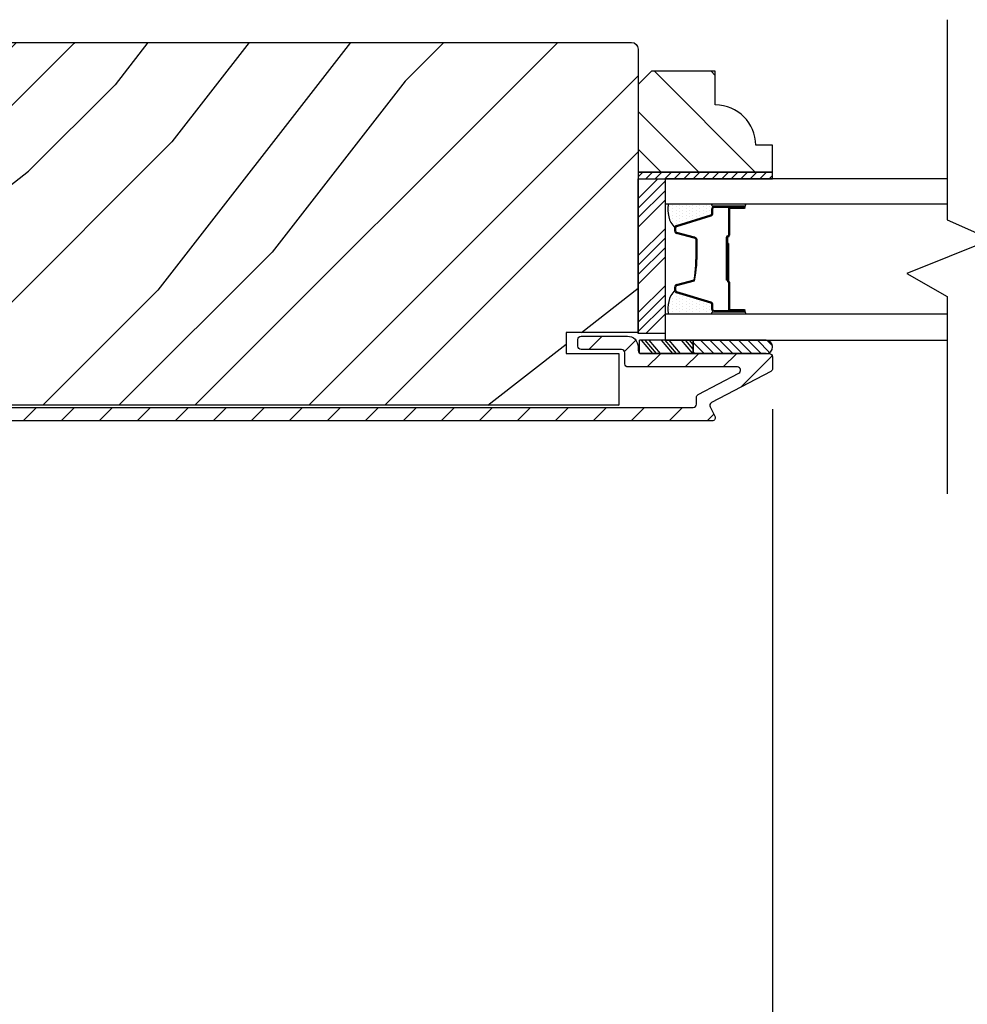
# Model space of a CAD drawing. Extents: x 0 to 169, y 0 to 209.
# Drawn here: x 81 to 85, y 171 to 176 of the extents above; entities that cross this region are included whole.
import ezdxf

# ---------------------------------------------------------------- set-up
doc = ezdxf.new("R2010")
doc.units = 0
doc.header["$LTSCALE"] = 6
doc.header["$MEASUREMENT"] = 0
doc.layers.get('0').update_dxf_attribs({"linetype": 'CONTINUOUS'})
doc.layers.get('Defpoints').update_dxf_attribs({"linetype": 'CONTINUOUS', "lineweight": 5})
doc.layers.add('A-ANNO-DIMS', color=3, linetype='CONTINUOUS')
doc.layers.add('A-DETL-CUT', color=6, linetype='CONTINUOUS')
doc.styles.add('SIMPLEX', font='SIMPLEX.shx', dxfattribs={"width": 0.75})
doc.dimstyles.new('Andersen Section', dxfattribs={"dimscale": 2.5, "dimtxt": 0.09375, "dimasz": 0.046875, "dimexe": 0.03125, "dimexo": 0.0625, "dimgap": 0.03125, "dimtad": 1, "dimdec": 5, "dimzin": 3, "dimdsep": 46, "dimlunit": 4, "dimtxsty": 'SIMPLEX', "dimblk": 'DOT', "dimcen": 0, "dimclrd": 256, "dimclre": 256, "dimadec": 0, "dimazin": 0, "dimtfac": 1, "dimtdec": 5, "dimtmove": 0, "dimatfit": 0, "dimldrblk": 'DOT', "dimfxl": 0, "dimfrac": 2, "dimtolj": 1, "dimtzin": 4, "dimlwd": -1, "dimlwe": -1, "dimarcsym": 0})

# ---------------------------------------------------------------- blocks, each defined once
blk = doc.blocks.new('*X19')
at = {"color": 0}
for p, q in [((10.136, 9.1195), (10.151, 9.1345)), ((10.136, 9.0753), (10.167, 9.1063)), ((10.136, 9.0311), (10.167, 9.0621)), ((10.136, 8.9869), (10.167, 9.0179)), ((10.136, 8.9427), (10.167, 8.9737)), ((10.136, 8.8985), (10.167, 8.9295)), ((10.136, 8.8543), (10.167, 8.8853)), ((10.136, 8.8101), (10.167, 8.8411)), ((10.136, 8.766), (10.167, 8.797)), ((10.136, 8.7218), (10.167, 8.7528)), ((10.136, 8.6776), (10.167, 8.7086)), ((10.136, 8.6334), (10.167, 8.6644)), ((10.136, 8.5892), (10.167, 8.6202)), ((10.136, 8.545), (10.167, 8.576)), ((10.1447, 8.5095), (10.167, 8.5318))]:
    blk.add_line(p, q, dxfattribs=at)
blk = doc.blocks.new('*X20')
at = {"color": 0}
for p, q in [((8.1172, 4.5469), (8.1172, 4.5469)), ((8.125, 4.5625), (8.125, 4.5625)), ((8.1328, 4.5469), (8.1328, 4.5469)), ((8.1406, 4.5625), (8.1406, 4.5625)), ((8.1484, 4.5469), (8.1484, 4.5469)), ((8.1172, 4.5156), (8.1172, 4.5156)), ((8.125, 4.5312), (8.125, 4.5312)), ((8.125, 4.5), (8.125, 4.5)), ((8.1328, 4.5156), (8.1328, 4.5156)), ((8.1406, 4.5312), (8.1406, 4.5312)), ((8.1406, 4.5), (8.1406, 4.5)), ((8.1484, 4.5156), (8.1484, 4.5156)), ((8.1562, 4.5312), (8.1562, 4.5312)), ((8.1562, 4.5), (8.1562, 4.5)), ((8.1641, 4.5156), (8.1641, 4.5156)), ((8.1719, 4.5), (8.1719, 4.5)), ((8.1172, 4.4844), (8.1172, 4.4844)), ((8.1172, 4.4531), (8.1172, 4.4531)), ((8.125, 4.4688), (8.125, 4.4688)), ((8.1328, 4.4844), (8.1328, 4.4844)), ((8.1328, 4.4531), (8.1328, 4.4531)), ((8.1406, 4.4688), (8.1406, 4.4688)), ((8.1484, 4.4844), (8.1484, 4.4844)), ((8.1484, 4.4531), (8.1484, 4.4531)), ((8.1562, 4.4688), (8.1562, 4.4688)), ((8.1641, 4.4844), (8.1641, 4.4844)), ((8.1641, 4.4531), (8.1641, 4.4531)), ((8.1719, 4.4688), (8.1719, 4.4688)), ((8.1797, 4.4844), (8.1797, 4.4844)), ((8.1797, 4.4531), (8.1797, 4.4531)), ((8.1172, 4.4219), (8.1172, 4.4219)), ((8.125, 4.4375), (8.125, 4.4375)), ((8.125, 4.4062), (8.125, 4.4062)), ((8.1328, 4.4219), (8.1328, 4.4219)), ((8.1406, 4.4375), (8.1406, 4.4375)), ((8.1406, 4.4062), (8.1406, 4.4062)), ((8.1484, 4.4219), (8.1484, 4.4219)), ((8.1562, 4.4375), (8.1562, 4.4375)), ((8.1562, 4.4062), (8.1562, 4.4062)), ((8.1641, 4.4219), (8.1641, 4.4219)), ((8.1719, 4.4375), (8.1719, 4.4375)), ((8.1719, 4.4062), (8.1719, 4.4062)), ((8.1797, 4.4219), (8.1797, 4.4219)), ((8.1875, 4.4375), (8.1875, 4.4375)), ((8.1875, 4.4062), (8.1875, 4.4062)), ((8.1953, 4.4219), (8.1953, 4.4219)), ((8.2031, 4.4062), (8.2031, 4.4062)), ((8.1172, 4.3906), (8.1172, 4.3906)), ((8.125, 4.375), (8.125, 4.375)), ((8.1328, 4.3906), (8.1328, 4.3906)), ((8.1406, 4.375), (8.1406, 4.375)), ((8.1484, 4.3906), (8.1484, 4.3906)), ((8.1562, 4.375), (8.1562, 4.375)), ((8.1641, 4.3906), (8.1641, 4.3906)), ((8.1719, 4.375), (8.1719, 4.375)), ((8.1797, 4.3906), (8.1797, 4.3906)), ((8.1953, 4.3906), (8.1953, 4.3906))]:
    blk.add_line(p, q, dxfattribs=at)
blk = doc.blocks.new('_DOT')
at = {"color": 0, "linetype": 'ByBlock'}
blk.add_line((-0.5, 0), (-1, 0), dxfattribs=at)
at = {"color": 0, "linetype": 'ByBlock', "const_width": 0.5}
blk.add_lwpolyline([(-0.25, 0, 1), (0.25, 0, 1)], format="xyb", close=True, dxfattribs=at)
blk = doc.blocks.new('*D140')
at = {"layer": 'A-ANNO-DIMS', "transparency": 16777216}
for p, q in [((84.3837, 174.0119), (84.3837, 165.6671)), ((78.79, 167.973), (78.79, 165.6671)), ((78.9306, 165.7608), (84.2431, 165.7608))]:
    blk.add_line(p, q, dxfattribs=at)
at = {"layer": 'Defpoints', "color": 0, "transparency": 16777216}
for p in [(84.3837, 174.1994), (78.79, 168.1605), (84.3837, 165.7608)]:
    blk.add_point(p, dxfattribs=at)
at = {"layer": 'A-ANNO-DIMS', "transparency": 16777216, "xscale": 0.140625, "yscale": 0.140625, "zscale": 0.140625, "rotation": 180}
blk.add_blockref('_DOT', (78.79, 165.7608), dxfattribs=at)
at = {"layer": 'A-ANNO-DIMS', "transparency": 16777216, "xscale": 0.140625, "yscale": 0.140625, "zscale": 0.140625}
blk.add_blockref('_DOT', (84.3837, 165.7608), dxfattribs=at)
at = {"layer": 'A-ANNO-DIMS', "color": 0, "transparency": 16777216, "insert": (81.5869, 166.0688), "char_height": 0.28125, "attachment_point": 5, "style": 'SIMPLEX'}
blk.add_mtext('\\A1;5 19/32"', dxfattribs=at)
blk = doc.blocks.new('*D141')
at = {"layer": 'A-ANNO-DIMS', "transparency": 16777216}
for p, q in [((84.3837, 174.0119), (84.3837, 165.6671)), ((86.3842, 174.0119), (86.3842, 165.6671)), ((84.5244, 165.7608), (86.2436, 165.7608))]:
    blk.add_line(p, q, dxfattribs=at)
at = {"layer": 'Defpoints', "color": 0, "transparency": 16777216}
for p in [(84.3837, 174.1994), (86.3842, 174.1994), (86.3842, 165.7608)]:
    blk.add_point(p, dxfattribs=at)
at = {"layer": 'A-ANNO-DIMS', "transparency": 16777216, "xscale": 0.140625, "yscale": 0.140625, "zscale": 0.140625, "rotation": 180}
blk.add_blockref('_DOT', (84.3837, 165.7608), dxfattribs=at)
at = {"layer": 'A-ANNO-DIMS', "transparency": 16777216, "xscale": 0.140625, "yscale": 0.140625, "zscale": 0.140625}
blk.add_blockref('_DOT', (86.3842, 165.7608), dxfattribs=at)
at = {"layer": 'A-ANNO-DIMS', "color": 0, "transparency": 16777216, "insert": (85.384, 165.9952), "char_height": 0.28125, "attachment_point": 5, "style": 'SIMPLEX'}
blk.add_mtext('\\A1;DLO', dxfattribs=at)

msp = doc.modelspace()

# ---------------------------------------------------------------- hatches: boundary and pattern name
at = {"layer": 'A-DETL-CUT'}
h = msp.add_hatch(dxfattribs=at)
h.set_pattern_fill('PGRAIN', color=256, scale=0.125, angle=135, style=0)
h.set_pattern_definition([(45, (76.379, 172.4243), (2.6517, -2.6517), [2, -13]), (45, (76.644, 172.159), (2.6517, -2.6517), [2.859, -12.141]), (45, (76.9093, 171.894), (2.6517, -2.6517), [3.6434, -11.3566]), (45, (77.1745, 171.629), (2.6517, -2.6517), [3.6434, -11.3566]), (45, (77.4397, 171.3636), (2.6517, -2.6517), [2.859, -12.141]), (45, (77.705, 171.0985), (2.6517, -2.6517), [2, -13]), (45, (77.97, 170.8333), (2.6517, -2.6517), [2.6308, -12.3692]), (45, (78.235, 170.568), (2.6517, -2.6517), [10.7156, -4.2844]), (45, (78.5003, 170.303), (2.6517, -2.6517), [9.8566, -5.1434]), (45, (78.7655, 170.038), (2.6517, -2.6517), [1.548, -13.452]), (45, (79.0307, 175.4295), (2.6517, -2.6517), [1.1434, -13.8566]), (45, (79.5734, 175.3477), (2.6517, -2.6517), [1.3506, -13.6494]), (45, (80.3924, 175.636), (2.6517, -2.6517), [0.569, -14.431]), (45, (80.9166, 175.112), (2.6517, -2.6517), [0.569, -14.431]), (45, (80.6282, 174.293), (2.6517, -2.6517), [1.3506, -13.6494]), (45, (80.71, 173.75), (2.6517, -2.6517), [1.1434, -13.8566]), (45, (80.6257, 173.3123), (2.6517, -2.6517), [2.0133, -12.9867]), (45, (80.479, 171.928), (2.6517, -2.6517), [6.952, -8.048]), (45, (81.43, 177.4755), (2.6517, -2.6517), [0.3566, -14.6434]), (45, (81.6953, 177.2103), (2.6517, -2.6517), [0.8576, -14.1424]), (45, (81.9605, 176.945), (2.6517, -2.6517), [1.6823, -13.3177]), (45, (82.2257, 176.68), (2.6517, -2.6517), [2.7132, -12.2868]), (45, (82.491, 176.4148), (2.6517, -2.6517), [3.5722, -11.4278]), (45, (82.756, 176.1496), (2.6517, -2.6517), [4.3566, -10.6434]), (45, (82.668, 175.5314), (2.6517, -2.6517), [4.856, -10.144]), (45, (84.158, 180.2032), (2.6517, -2.6517), [0.999, -14.001]), (45, (84.51, 179.883), (2.6517, -2.6517), [1.7786, -13.2214]), (45, (85.3816, 180.1895), (2.6517, -2.6517), [1.1434, -13.8566]), (45, (85.9244, 180.1077), (2.6517, -2.6517), [1.3506, -13.6494]), (45, (86.7433, 180.396), (2.6517, -2.6517), [0.569, -14.431]), (45, (87.2676, 179.8718), (2.6517, -2.6517), [0.569, -14.431]), (45, (86.979, 179.053), (2.6517, -2.6517), [1.3506, -13.6494]), (45, (87.061, 178.51), (2.6517, -2.6517), [1.1434, -13.8566]), (37.875, (79.7508, 174.205), (10.6066, 10.6066), [1.477, -28.7565]), (37.875, (79.4613, 173.3853), (10.6066, 10.6066), [1.4783, -28.7552]), (37.875, (79.119, 172.5127), (10.6066, 10.6066), [2.0156, -28.2179]), (37.875, (79.8302, 172.6936), (10.6066, 10.6066), [1.0078, -29.2257]), (37.875, (79.8392, 176.238), (10.6066, 10.6066), [2.0156, -28.2179]), (37.875, (80.5284, 176.3027), (10.6066, 10.6066), [1.4783, -28.7552]), (37.875, (80.7947, 176.0384), (10.6066, 10.6066), [1.477, -28.7565]), (37.875, (86.1017, 178.965), (10.6066, 10.6066), [1.477, -28.7565]), (37.875, (85.8123, 178.1453), (10.6066, 10.6066), [1.4783, -28.7552]), (37.875, (85.47, 177.2727), (10.6066, 10.6066), [2.0156, -28.2179]), (37.875, (85.3946, 176.8437), (10.6066, 10.6066), [1.0078, -29.2257]), (37.875, (85.7924, 182.1028), (10.6066, 10.6066), [1.5117, -28.7218]), (37.875, (84.8643, 180.9096), (10.6066, 10.6066), [3.0233, -27.2101]), (37.875, (85.7676, 181.1407), (10.6066, 10.6066), [2.215, -28.0185]), (37.875, (86.1901, 180.998), (10.6066, 10.6066), [2.0156, -28.2179]), (37.875, (86.8794, 181.0627), (10.6066, 10.6066), [1.4783, -28.7552]), (37.875, (87.1456, 180.7983), (10.6066, 10.6066), [1.477, -28.7565]), (232.125, (82.2257, 176.68), (-10.6066, -10.6066), [1.477, -28.7565]), (52.125, (77.7932, 173.8385), (10.6066, 10.6066), [2.0156, -28.2179]), (52.125, (78.6658, 174.1808), (10.6066, 10.6066), [1.4783, -28.7552]), (52.125, (79.4856, 174.4703), (10.6066, 10.6066), [1.477, -28.7565]), (232.125, (82.4908, 176.4148), (-10.6066, -10.6066), [1.4783, -28.7552]), (232.125, (82.756, 176.1496), (-10.6066, -10.6066), [2.0156, -28.2179]), (232.125, (82.6681, 175.5314), (-10.6066, -10.6066), [1.0078, -29.2257]), (52.125, (79.8601, 171.1324), (10.6066, 10.6066), [1.0078, -29.2257]), (232.125, (83.5385, 180.1141), (-10.6066, -10.6066), [3.0233, -27.2101]), (232.125, (84.158, 180.2032), (-10.6066, -10.6066), [3.0233, -27.2101]), (232.125, (84.51, 179.883), (-10.6066, -10.6066), [2.215, -28.0185]), (52.125, (84.1442, 178.5985), (10.6066, 10.6066), [2.0156, -28.2179]), (52.125, (85.0168, 178.9407), (10.6066, 10.6066), [1.4783, -28.7552]), (52.125, (85.8366, 179.2302), (10.6066, 10.6066), [1.477, -28.7565]), (232.125, (88.5766, 181.44), (-10.6066, -10.6066), [1.477, -28.7565]), (232.125, (88.8418, 181.1748), (-10.6066, -10.6066), [1.4783, -28.7552]), (232.125, (89.107, 180.9096), (-10.6066, -10.6066), [2.0156, -28.2179]), (232.125, (89.3721, 180.6444), (-10.6066, -10.6066), [1.5117, -28.7218]), (45, (80.5892, 175.4393), (2.6517, -2.6517), [0.569, -14.431]), (45, (80.7243, 175.304), (2.6517, -2.6517), [0.569, -14.431]), (45, (86.94, 180.1992), (2.6517, -2.6517), [0.569, -14.431]), (45, (87.0752, 180.064), (2.6517, -2.6517), [0.569, -14.431]), (52.125, (80.1163, 174.8313), (10.6066, 10.6066), [0.7702, -29.4633]), (37.875, (80.1163, 174.8313), (10.6066, 10.6066), [0.7702, -29.4633]), (232.125, (81.5994, 176.3144), (-10.6066, -10.6066), [0.7702, -29.4633]), (37.875, (80.9915, 175.8416), (10.6066, 10.6066), [0.7702, -29.4633]), (52.125, (86.4673, 179.5913), (10.6066, 10.6066), [0.7702, -29.4633]), (37.875, (86.4673, 179.5913), (10.6066, 10.6066), [0.7702, -29.4633]), (232.125, (87.9504, 181.0744), (-10.6066, -10.6066), [0.7702, -29.4633]), (37.875, (87.3424, 180.6015), (10.6066, 10.6066), [0.7702, -29.4633])])
h.paths.add_polyline_path([(79.696272, 175.686397, -0.41421356), (79.727272, 175.717397), (83.727772, 175.717397, -0.41421356), (83.758772, 175.686397), (83.758772, 174.368897), (83.423772, 174.368897), (83.423772, 174.269897), (83.668772, 174.269897), (83.668772, 174.029897), (79.786272, 174.029897), (79.786272, 174.269897), (80.031272, 174.269897), (80.031272, 174.368897), (79.696272, 174.368897)])
h = msp.add_hatch(dxfattribs=at)
h.set_pattern_fill('PGRAIN', color=256, scale=0.062, angle=135, style=0)
h.set_pattern_definition([(135, (95.607, 160.3848), (-1.31522, -1.31522), [0.992, -6.448]), (135, (95.4754, 160.2533), (-1.31522, -1.31522), [1.4181, -6.0219]), (135, (95.3439, 160.1217), (-1.31522, -1.31522), [1.80713, -5.63287]), (135, (95.2124, 159.9902), (-1.31522, -1.31522), [1.80713, -5.63287]), (135, (95.0808, 159.8587), (-1.31522, -1.31522), [1.4181, -6.0219]), (135, (94.9493, 159.7272), (-1.31522, -1.31522), [0.992, -6.448]), (135, (94.8178, 159.5956), (-1.31522, -1.31522), [1.30487, -6.13513]), (135, (94.6863, 159.4641), (-1.31522, -1.31522), [5.31496, -2.12504]), (135, (94.5548, 159.3326), (-1.31522, -1.31522), [4.88887, -2.55113]), (135, (94.4232, 159.201), (-1.31522, -1.31522), [0.76783, -6.67217]), (135, (94.2917, 161.8754), (-1.31522, -1.31522), [0.56713, -6.87287]), (135, (94.0225, 161.8348), (-1.31522, -1.31522), [0.6699, -6.7701]), (135, (93.6163, 161.9778), (-1.31522, -1.31522), [0.2822, -7.1578]), (135, (93.3563, 161.7178), (-1.31522, -1.31522), [0.2822, -7.1578]), (135, (93.4993, 161.3116), (-1.31522, -1.31522), [0.6699, -6.7701]), (135, (93.4587, 161.0424), (-1.31522, -1.31522), [0.56713, -6.87287]), (135, (93.5005, 160.8252), (-1.31522, -1.31522), [0.9986, -6.4414]), (135, (93.5734, 160.1386), (-1.31522, -1.31522), [3.4482, -3.9918]), (135, (93.1016, 162.8902), (-1.31522, -1.31522), [0.17687, -7.26313]), (135, (92.97, 162.7586), (-1.31522, -1.31522), [0.4254, -7.0146]), (135, (92.8385, 162.6271), (-1.31522, -1.31522), [0.83444, -6.60556]), (135, (92.707, 162.4956), (-1.31522, -1.31522), [1.34574, -6.09426]), (135, (92.5755, 162.364), (-1.31522, -1.31522), [1.7718, -5.6682]), (135, (92.444, 162.2325), (-1.31522, -1.31522), [2.16087, -5.27913]), (135, (92.4875, 161.9259), (-1.31522, -1.31522), [2.4085, -5.0315]), (135, (91.7486, 164.2431), (-1.31522, -1.31522), [0.4955, -6.9445]), (135, (91.574, 164.0843), (-1.31522, -1.31522), [0.8822, -6.5578]), (135, (91.1416, 164.2363), (-1.31522, -1.31522), [0.5671, -6.8729]), (135, (90.8724, 164.1957), (-1.31522, -1.31522), [0.6699, -6.7701]), (135, (90.4662, 164.3388), (-1.31522, -1.31522), [0.2822, -7.1578]), (135, (90.2062, 164.0787), (-1.31522, -1.31522), [0.2822, -7.1578]), (135, (90.3492, 163.6725), (-1.31522, -1.31522), [0.6699, -6.7701]), (135, (90.3087, 163.4033), (-1.31522, -1.31522), [0.5671, -6.8729]), (142.125, (93.9345, 161.26805), (-5.260874, 5.260874), [0.73257, -14.26323]), (142.125, (94.0781, 160.8614), (-5.260874, 5.260874), [0.73324, -14.26256]), (142.125, (94.2479, 160.4286), (-5.260874, 5.260874), [0.9997, -13.9961]), (142.125, (93.8951, 160.5183), (-5.260874, 5.260874), [0.49986, -14.49594]), (142.125, (93.8907, 162.2764), (-5.260874, 5.260874), [0.9997, -13.9961]), (142.125, (93.5488, 162.3085), (-5.260874, 5.260874), [0.73324, -14.26256]), (142.125, (93.4168, 162.17735), (-5.260874, 5.260874), [0.73257, -14.26323]), (142.125, (90.7845, 163.629), (-5.260874, 5.260874), [0.73257, -14.26323]), (142.125, (90.928, 163.2224), (-5.260874, 5.260874), [0.73324, -14.26256]), (142.125, (91.0978, 162.7896), (-5.260874, 5.260874), [0.9997, -13.9961]), (142.125, (91.1352, 162.5768), (-5.260874, 5.260874), [0.49986, -14.49594]), (142.125, (90.9379, 165.1853), (-5.260874, 5.260874), [0.7498, -14.246]), (142.125, (91.3982, 164.5935), (-5.260874, 5.260874), [1.4996, -13.4962]), (142.125, (90.9502, 164.7081), (-5.260874, 5.260874), [1.0986, -13.8972]), (142.125, (90.7406, 164.6373), (-5.260874, 5.260874), [0.9997, -13.9961]), (142.125, (90.39875, 164.6694), (-5.260874, 5.260874), [0.73324, -14.26256]), (142.125, (90.2667, 164.5383), (-5.260874, 5.260874), [0.73257, -14.26323]), (307.875, (92.707, 162.4956), (5.260874, -5.260874), [0.73257, -14.26323]), (127.875, (94.9055, 161.0862), (-5.260874, 5.260874), [0.9997, -13.9961]), (127.875, (94.4727, 161.256), (-5.260874, 5.260874), [0.73324, -14.26256]), (127.875, (94.06605, 161.3996), (-5.260874, 5.260874), [0.73257, -14.26323]), (307.875, (92.5755, 162.3641), (5.260874, -5.260874), [0.73324, -14.26256]), (307.875, (92.4439, 162.2325), (5.260874, -5.260874), [0.9997, -13.9961]), (307.875, (92.4875, 161.9259), (5.260874, -5.260874), [0.49986, -14.49594]), (127.875, (93.8803, 159.744), (-5.260874, 5.260874), [0.49986, -14.49594]), (307.875, (92.0558, 164.1989), (5.260874, -5.260874), [1.4996, -13.4962]), (307.875, (91.7486, 164.2431), (5.260874, -5.260874), [1.4996, -13.4962]), (307.875, (91.574, 164.0843), (5.260874, -5.260874), [1.0986, -13.8972]), (127.875, (91.7554, 163.4472), (-5.260874, 5.260874), [0.9997, -13.9961]), (127.875, (91.3226, 163.6169), (-5.260874, 5.260874), [0.73324, -14.26256]), (127.875, (90.916, 163.7605), (-5.260874, 5.260874), [0.73257, -14.26323]), (307.875, (89.5569, 164.8565), (5.260874, -5.260874), [0.73257, -14.26323]), (307.875, (89.4254, 164.725), (5.260874, -5.260874), [0.73324, -14.26256]), (307.875, (89.2939, 164.5935), (5.260874, -5.260874), [0.9997, -13.9961]), (307.875, (89.1624, 164.462), (5.260874, -5.260874), [0.7498, -14.246]), (135, (93.5187, 161.8802), (-1.31522, -1.31522), [0.2822, -7.1578]), (135, (93.4517, 161.8132), (-1.31522, -1.31522), [0.2822, -7.1578]), (135, (90.3686, 164.2411), (-1.31522, -1.31522), [0.2822, -7.1578]), (135, (90.3016, 164.1741), (-1.31522, -1.31522), [0.2822, -7.1578]), (127.875, (93.7532, 161.5787), (-5.260874, 5.260874), [0.382, -14.6138]), (142.125, (93.7532, 161.5787), (-5.260874, 5.260874), [0.382, -14.6138]), (307.875, (93.0176, 162.3143), (5.260874, -5.260874), [0.382, -14.6138]), (142.125, (93.31915, 162.0797), (-5.260874, 5.260874), [0.382, -14.6138]), (127.875, (90.6031, 163.9396), (-5.260874, 5.260874), [0.382, -14.6138]), (142.125, (90.6031, 163.9396), (-5.260874, 5.260874), [0.382, -14.6138]), (307.875, (89.8675, 164.6752), (5.260874, -5.260874), [0.382, -14.6138]), (142.125, (90.1691, 164.4407), (-5.260874, 5.260874), [0.382, -14.6138])])
h.paths.add_polyline_path([(83.820772, 175.582897), (83.758772, 175.520897), (83.758772, 175.113897), (84.383772, 175.113897), (84.383772, 175.238897), (84.305772, 175.238897, 0.41421356), (84.117772, 175.426897), (84.117772, 175.582897)])
h = msp.add_hatch(dxfattribs=at)
h.set_pattern_fill('ANSI31', color=256, style=0)
h.set_pattern_definition([(45, (77.03185, 172.56562), (-0.0883883, 0.0883883), [])])
edge = h.paths.add_edge_path()
edge.add_ellipse((84.106794, 174.029168), major_axis=(-0.010607, 0.010607), ratio=1, start_angle=-17.241459, end_angle=72.758541, ccw=False)
edge.add_line((84.099808, 174.042442), (84.375759, 174.187679))
edge.add_ellipse((84.368772, 174.200953), major_axis=(-0.010607, 0.010607), ratio=1, start_angle=162.758541, end_angle=225)
edge.add_line((84.383772, 174.200953), (84.383772, 174.254897))
edge.add_ellipse((84.368772, 174.254897), major_axis=(0.010607, 0.010607), ratio=1, start_angle=315, end_angle=405)
edge.add_line((84.368772, 174.269897), (84.358644, 174.269897))
edge.add_ellipse((84.353, 174.300397), major_axis=(-0.021933, 0.021933), ratio=1, start_angle=133.064325, end_angle=145.482806, ccw=False)
edge.add_line((84.351952, 174.269397), (84.014163, 174.269397))
edge.add_line((84.014163, 174.269397), (83.764313, 174.269397))
edge.add_line((83.764313, 174.269397), (83.764313, 174.273256))
edge.add_ellipse((83.773772, 174.284897), major_axis=(0.010607, 0.010607), ratio=1, start_angle=135, end_angle=185.901099, ccw=False)
edge.add_line((83.758772, 174.284897), (83.758772, 174.301397))
edge.add_ellipse((83.708772, 174.301397), major_axis=(0.035355, 0.035355), ratio=1, start_angle=315, end_angle=405)
edge.add_line((83.708772, 174.351397), (83.493772, 174.351397))
edge.add_ellipse((83.493772, 174.336397), major_axis=(-0.010607, 0.010607), ratio=1, start_angle=-45, end_angle=45)
edge.add_line((83.478772, 174.336397), (83.478772, 174.304397))
edge.add_ellipse((83.493772, 174.304397), major_axis=(0.010607, 0.010607), ratio=1, start_angle=135, end_angle=225)
edge.add_line((83.493772, 174.289397), (83.681772, 174.289397))
edge.add_ellipse((83.681772, 174.274397), major_axis=(0.010607, 0.010607), ratio=1, start_angle=315, end_angle=405, ccw=False)
edge.add_line((83.696772, 174.274397), (83.696772, 174.222897))
edge.add_ellipse((83.711772, 174.222897), major_axis=(0.010607, 0.010607), ratio=1, start_angle=135, end_angle=225)
edge.add_line((83.711772, 174.207897), (84.220346, 174.207897))
edge.add_ellipse((84.220346, 174.192897), major_axis=(-0.010607, 0.010607), ratio=1, start_angle=162.758541, end_angle=315, ccw=False)
edge.add_line((84.227333, 174.179623), (84.037808, 174.079874))
edge.add_ellipse((84.044794, 174.0666), major_axis=(0.010607, 0.010607), ratio=1, start_angle=72.758541, end_angle=135)
edge.add_line((84.029794, 174.0666), (84.029794, 174.034397))
edge.add_ellipse((84.014794, 174.034397), major_axis=(-0.010607, 0.010607), ratio=1, start_angle=135, end_angle=225, ccw=False)
edge.add_line((84.014794, 174.019397), (79.773272, 174.019397))
edge.add_ellipse((79.773272, 174.034397), major_axis=(0.010607, 0.010607), ratio=1, start_angle=135, end_angle=225, ccw=False)
edge.add_line((79.758272, 174.034397), (79.758272, 174.274397))
edge.add_ellipse((79.773272, 174.274397), major_axis=(-0.010607, 0.010607), ratio=1, start_angle=-45, end_angle=45, ccw=False)
edge.add_line((79.773272, 174.289397), (79.961272, 174.289397))
edge.add_ellipse((79.961272, 174.304397), major_axis=(-0.010607, 0.010607), ratio=1, start_angle=135, end_angle=225)
edge.add_line((79.976272, 174.304397), (79.976272, 174.336397))
edge.add_ellipse((79.961272, 174.336397), major_axis=(0.010607, 0.010607), ratio=1, start_angle=315, end_angle=405)
edge.add_line((79.961272, 174.351397), (79.746272, 174.351397))
edge.add_ellipse((79.746272, 174.301397), major_axis=(-0.035355, 0.035355), ratio=1, start_angle=-45, end_angle=45)
edge.add_line((79.696272, 174.301397), (79.696272, 174.007397))
edge.add_ellipse((79.746272, 174.007397), major_axis=(0.035355, 0.035355), ratio=1, start_angle=135, end_angle=225)
edge.add_line((79.746272, 173.957397), (84.102772, 173.957397))
edge.add_ellipse((84.102772, 173.972397), major_axis=(-0.010607, 0.010607), ratio=1, start_angle=135, end_angle=252.758541)
edge.add_line((84.116046, 173.979383), (84.093521, 174.022182))
h = msp.add_hatch(dxfattribs=at)
h.set_pattern_fill('ANSI31', color=256, scale=0.25, angle=360, style=0)
h.set_pattern_definition([(315, (76.06767, 164.016227), (-0.02209709, -0.02209709), [])])
h.paths.add_polyline_path([(84.354048, 174.331897, -0.96677419), (84.354048, 174.269897), (84.014163, 174.269897), (84.014163, 174.331897)])

# ---------------------------------------------------------------- linework, layer by layer
for p, q in [((83.758772, 174.99097), (83.850699, 175.082897)), ((83.758772, 174.946776), (83.883772, 175.071776)), ((83.758772, 174.902582), (83.883772, 175.027582)), ((83.758772, 174.858388), (83.883772, 174.983388)), ((84.113772, 174.965951), (84.250127, 174.965951)), ((83.937257, 174.866497), (84.096823, 174.915381)), ((84.101772, 174.922074), (84.101772, 174.943897)), ((84.113772, 174.955897), (84.253772, 174.955897)), ((84.178772, 174.940897), (84.178772, 174.820397)), ((84.183772, 174.940897), (84.183772, 174.820397)), ((84.253772, 174.950897), (84.188772, 174.950897)), ((84.188772, 174.945897), (84.253772, 174.945897)), ((83.758772, 174.725805), (83.883772, 174.850805)), ((83.928772, 174.840087), (83.928772, 174.855023)), ((84.0199, 174.806293), (83.937644, 174.828502)), ((83.758772, 174.681611), (83.883772, 174.806611)), ((84.028772, 174.751087), (84.028772, 174.794707)), ((84.168772, 174.810397), (84.168772, 174.611897)), ((84.173772, 174.810397), (84.173772, 174.611897)), ((84.173772, 174.782897), (84.173772, 174.608968)), ((84.178772, 174.782897), (84.173772, 174.782897)), ((84.178772, 174.782897), (84.178772, 174.608605)), ((83.758772, 174.637417), (83.883772, 174.762417)), ((83.758772, 174.593223), (83.883772, 174.718223)), ((83.937644, 174.591293), (84.0199, 174.613502)), ((84.173772, 174.611897), (84.168772, 174.611897)), ((84.178772, 174.600602), (84.178772, 174.478897)), ((84.183772, 174.601897), (84.183772, 174.478897)), ((83.758772, 174.46064), (83.883772, 174.58564)), ((83.928772, 174.564771), (83.928772, 174.579707)), ((84.096823, 174.504413), (83.937257, 174.553298)), ((83.758772, 174.416446), (83.883772, 174.541446)), ((83.758772, 174.372252), (83.883772, 174.497252)), ((84.101772, 174.475897), (84.101772, 174.49772)), ((84.253772, 174.463897), (84.113772, 174.463897)), ((84.253772, 174.473897), (84.188772, 174.473897)), ((84.253772, 174.468897), (84.188772, 174.468897)), ((83.794612, 174.363897), (83.883772, 174.453058)), ((83.764313, 174.269897), (83.764313, 174.331897)), ((84.014163, 174.331897), (83.764313, 174.331897)), ((83.826535, 174.269897), (83.773748, 174.331897)), ((83.844387, 174.269897), (83.791599, 174.331897)), ((83.86347, 174.269897), (83.810682, 174.331897)), ((83.919487, 174.269897), (83.8667, 174.331897)), ((83.937339, 174.269897), (83.884551, 174.331897)), ((83.956422, 174.269897), (83.903634, 174.331897)), ((84.01367, 174.269897), (83.960883, 174.331897)), ((84.014163, 174.290286), (83.978735, 174.331897)), ((84.014163, 174.312699), (83.997818, 174.331897)), ((84.354048, 174.331897), (84.014163, 174.331897)), ((84.014163, 174.269897), (84.014163, 174.331897)), ((84.014163, 174.331897), (84.014163, 174.269897)), ((84.014163, 174.269897), (83.764313, 174.269897)), ((84.354048, 174.269897), (84.014163, 174.269897))]:
    msp.add_line(p, q, dxfattribs=at)
for points in [[(85.196522, 175.822958), (85.196522, 174.891461), (85.402449, 174.801367), (85.00848, 174.642428), (85.196522, 174.536186), (85.196522, 173.618743)], [(84.383772, 175.113897), (83.758772, 175.113897), (83.758772, 175.082897), (84.383772, 175.082897), (84.383772, 175.113897)], [(85.196522, 175.082897), (83.883772, 175.082897), (83.883772, 174.965897), (85.196522, 174.965897)], [(85.196522, 174.453897), (83.883772, 174.453897), (83.883772, 174.331897), (85.196522, 174.331897)]]:
    msp.add_lwpolyline(points, dxfattribs=at)
at = {"layer": 'A-DETL-CUT', "linetype": 'Continuous'}
msp.add_lwpolyline([(80.031272, 174.269897), (80.031272, 174.368897), (79.696272, 174.368897), (79.696272, 175.686397, -0.41421356), (79.727272, 175.717397), (83.727772, 175.717397, -0.41421356), (83.758772, 175.686397), (83.758772, 174.368897), (83.423772, 174.368897), (83.423772, 174.269897), (83.668772, 174.269897), (83.668772, 174.029897), (79.786272, 174.029897), (79.786272, 174.269897)], format="xyb", close=True, dxfattribs=at)
at = {"layer": 'A-DETL-CUT'}
for points in [[(83.758772, 175.113897), (84.383772, 175.113897), (84.383772, 175.238897), (84.305772, 175.238897, 0.41421356), (84.117772, 175.426897), (84.117772, 175.582897), (83.820772, 175.582897), (83.758772, 175.520897)], [(84.253784, 174.965919, -1), (84.253784, 174.955919), (84.106784, 174.955919, -1), (84.106784, 174.965919)], [(84.253784, 174.463897, -1), (84.253784, 174.453897), (84.106784, 174.453897, -1), (84.106784, 174.463897)]]:
    msp.add_lwpolyline(points, format="xyb", close=True, dxfattribs=at)
msp.add_lwpolyline([(83.883772, 175.082897), (83.883772, 174.363897), (83.758772, 174.363897), (83.758772, 175.082897)], close=True, dxfattribs=at)
for points in [[(84.253772, 174.468897), (84.113772, 174.468897, -0.41421356), (84.106772, 174.475897), (84.106772, 174.49772, 0.32959147), (84.098288, 174.509194), (83.938722, 174.558078, -0.32959147), (83.933772, 174.564771), (83.933772, 174.579707, -0.33892114), (83.938948, 174.586465), (84.021204, 174.608674, 0.04900616), (84.033772, 174.751087), (84.033772, 174.794707, 0.33892114), (84.021204, 174.81112), (83.938948, 174.833329, -0.33892114), (83.933772, 174.840087), (83.933772, 174.855023, -0.32959147), (83.938722, 174.861716), (84.098288, 174.9106, 0.32959147), (84.106772, 174.922074), (84.106772, 174.943897, -0.41421356), (84.113772, 174.950897), (84.253772, 174.950897)], [(79.773272, 174.019397), (84.014794, 174.019397, 0.41421356), (84.029794, 174.034397), (84.029794, 174.0666, -0.27845947), (84.037808, 174.079874), (84.227333, 174.179623, 0.78298369), (84.220346, 174.207897), (83.711772, 174.207897, -0.41421356), (83.696772, 174.222897), (83.696772, 174.274397, 0.41421356), (83.681772, 174.289397), (83.493772, 174.289397, -0.41421356), (83.478772, 174.304397), (83.478772, 174.336397, -0.41421356), (83.493772, 174.351397), (83.708772, 174.351397, -0.41421356), (83.758772, 174.301397), (83.758772, 174.284897, 0.41421356), (83.773772, 174.269897), (84.368772, 174.269897, -0.41421356), (84.383772, 174.254897), (84.383772, 174.200953, -0.27845947), (84.375759, 174.187679), (84.099808, 174.042442, 0.41421356), (84.093521, 174.022182), (84.116046, 173.979383, -0.5643828), (84.102772, 173.957397), (79.746272, 173.957397, -0.41421356)]]:
    msp.add_lwpolyline(points, format="xyb", dxfattribs=at)
for centre, radius, start, end in [((84.020222, 174.937922), 0.123431, 166.900613, 222.192661), ((84.094772, 174.922074), 0.007, 287.032884, 0), ((84.113772, 174.943897), 0.012, 90, 180), ((84.188772, 174.940897), 0.01, 90, 180), ((84.188772, 174.940897), 0.005, 90, 180), ((84.253772, 174.950897), 0.005, 270, 90), ((83.940772, 174.855023), 0.012, 107.032884, 180), ((83.940772, 174.840087), 0.012, 180, 254.890425), ((84.176272, 174.820397), 0.0075, 270, 0), ((84.176272, 174.820397), 0.0025, 270, 0), ((84.016772, 174.794707), 0.012, 0, 74.890425), ((84.176272, 174.810397), 0.0075, 90, 180), ((84.176272, 174.810397), 0.0025, 90, 180), ((83.06668, 174.744048), 0.962118, 352.201716, 0.419205), ((83.940772, 174.579707), 0.012, 105.109575, 180), ((84.181272, 174.608968), 0.0075, 180, 241.726286), ((84.176772, 174.600602), 0.002, 0, 61.726286), ((84.180772, 174.608605), 0.002, 180, 253.39845), ((84.178772, 174.601897), 0.005, 0, 73.39845), ((84.020222, 174.481872), 0.123431, 137.807339, 193.099387), ((83.940772, 174.564771), 0.012, 180, 252.967116), ((84.094772, 174.49772), 0.007, 0, 72.967116), ((84.113772, 174.475897), 0.012, 180, 270), ((84.188772, 174.478897), 0.01, 180, 270), ((84.188772, 174.478897), 0.005, 180, 270), ((84.253772, 174.468897), 0.005, 270, 90), ((84.353, 174.300897), 0.031018, 271.935675, 88.064325)]:
    msp.add_arc(centre, radius, start, end, dxfattribs=at)

# ---------------------------------------------------------------- block references
at = {"layer": 'A-DETL-CUT', "xscale": -1, "rotation": 270}
for name, p in [('*X19', (75.249262, 164.946928)), ('*X20', (79.529286, 166.348166))]:
    msp.add_blockref(name, p, dxfattribs=at)
at = {"layer": 'A-DETL-CUT', "rotation": 270}
msp.add_blockref('*X20', (79.529286, 183.077522), dxfattribs=at)

# ---------------------------------------------------------------- dimensions: what is measured, and where the dimension line sits
at = {"layer": 'A-ANNO-DIMS'}
dim = msp.add_linear_dim(base=(84.383736, 165.760808), p1=(78.790022, 168.160454), p2=(84.383736, 174.199442), dimstyle='Andersen Section', override={"dimscale": 3}, dxfattribs=at)
dim.commit()
dim.dimension.update_dxf_attribs({"geometry": '*D140', "text_midpoint": (81.586879, 166.068844)})
dim = msp.add_linear_dim(base=(86.384236, 165.760808), p1=(84.383736, 174.199442), p2=(86.384236, 174.199442), text='DLO', dimstyle='Andersen Section', override={"dimscale": 3}, dxfattribs=at)
dim.commit()
dim.dimension.update_dxf_attribs({"geometry": '*D141', "text_midpoint": (85.383986, 165.995183)})

doc.saveas('drawing.dxf')
